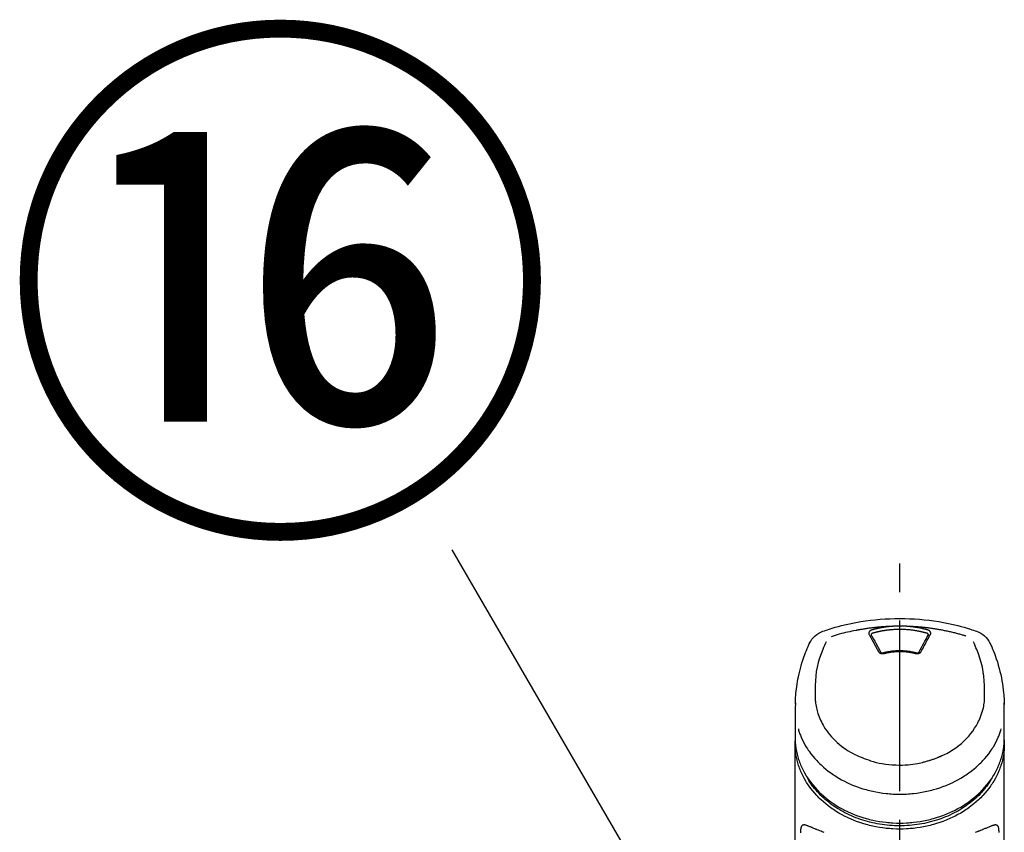
# Model space of a CAD drawing. Extents: x 0 to 26473, y -22065 to -13195.
# Drawn here: x 1189 to 1405, y -18945 to -18767 of the extents above; entities that cross this region are included whole.
import ezdxf

# ---------------------------------------------------------------- set-up
doc = ezdxf.new("R2010")
doc.units = 0
doc.header["$LTSCALE"] = 50
doc.header["$MEASUREMENT"] = 0
doc.linetypes.add('CENTER2', pattern=[1.125, 0.75, -0.125, 0.125, -0.125])
doc.layers.get('0').update_dxf_attribs({"linetype": 'CONTINUOUS'})
doc.layers.add('150-機器', color=8, linetype='CONTINUOUS')
doc.layers.add('161-番号', color=110, linetype='CONTINUOUS')
doc.styles.add('KH001', font='txt')
doc.dimstyles.new('KH1xx030', dxfattribs={"dimscale": 30, "dimtxt": 2, "dimasz": 0.6, "dimexe": 0.3, "dimexo": 1.2, "dimgap": 0.5, "dimtad": 3, "dimdec": 1, "dimdsep": 46, "dimlunit": 6, "dimtxsty": 'KH001', "dimblk": 'DOT', "dimcen": 1, "dimdle": 1, "dimclrd": 256, "dimclre": 256, "dimclrt": 256, "dimadec": 0, "dimazin": 0, "dimtfac": 1, "dimtdec": 1, "dimtix": 1, "dimtmove": 2, "dimatfit": 3, "dimldrblk": 'CLOSEDBLANK', "dimfxl": 1, "dimtolj": 1, "dimtzin": 0, "dimlwd": -1, "dimlwe": -1, "dimarcsym": 0})

# ---------------------------------------------------------------- blocks, each defined once
blk = doc.blocks.new('_Dot')
at = {"color": 0, "linetype": 'ByBlock', "lineweight": -2}
blk.add_line((-0.5, 0), (-1, 0), dxfattribs=at)
at = {"color": 0, "linetype": 'ByBlock', "const_width": 0.5}
blk.add_lwpolyline([(-0.25, 0, 1), (0.25, 0, 1)], format="xyb", close=True, dxfattribs=at)
blk = doc.blocks.new('F402_S')
at = {"layer": '150-機器', "color": 161, "linetype": 'CENTER2'}
blk.add_line((0, -72.08), (0, 259.91), dxfattribs=at)
at = {"layer": '150-機器', "color": 13, "linetype": 'Continuous'}
for points in [[(16.86, 244.32), (16.52, 244.43), (16.19, 244.55), (15.85, 244.66), (15.51, 244.77), (14.83, 244.98), (14.15, 245.19), (13.47, 245.38), (12.78, 245.56), (11.74, 245.81), (10.69, 246.04), (9.63, 246.24), (8.58, 246.42), (7.51, 246.58), (6.45, 246.72), (5.38, 246.84), (4.3, 246.94), (3.23, 247.02), (2.15, 247.07), (1.08, 247.1), (0, 247.11), (-1.08, 247.1), (-2.15, 247.07), (-3.23, 247.02), (-4.3, 246.94), (-5.38, 246.84), (-6.45, 246.72), (-7.51, 246.58), (-8.58, 246.42), (-9.63, 246.24), (-10.69, 246.04), (-11.74, 245.81), (-12.78, 245.56), (-13.47, 245.38), (-14.15, 245.19), (-14.83, 244.98), (-15.51, 244.77), (-15.85, 244.66), (-16.19, 244.55), (-16.52, 244.43), (-16.86, 244.32)], [(-14.53, 243.26), (-14.49, 243.27), (-14.45, 243.28), (-14.41, 243.29), (-14.36, 243.31), (-14.26, 243.34), (-14.15, 243.37), (-14.04, 243.4), (-13.94, 243.43), (-13.76, 243.49), (-13.58, 243.54), (-13.39, 243.59), (-13.21, 243.64), (-12.99, 243.7), (-12.77, 243.76), (-12.55, 243.82), (-12.33, 243.88), (-12.09, 243.94), (-11.86, 243.99), (-11.63, 244.05), (-11.39, 244.11), (-11.16, 244.16), (-10.93, 244.21), (-10.7, 244.26), (-10.47, 244.31), (-10.26, 244.36), (-10.05, 244.4), (-9.84, 244.44), (-9.62, 244.49), (-9.43, 244.52), (-9.24, 244.56), (-9.05, 244.59), (-8.86, 244.63), (-8.69, 244.66), (-8.51, 244.69), (-8.34, 244.72), (-8.16, 244.75), (-8, 244.78), (-7.84, 244.8), (-7.67, 244.83), (-7.51, 244.85), (-7.35, 244.88), (-7.19, 244.9), (-7.02, 244.92), (-6.86, 244.95), (-6.7, 244.97), (-6.53, 244.99), (-6.37, 245.01), (-6.21, 245.03), (-6.04, 245.05), (-5.88, 245.07), (-5.71, 245.09), (-5.55, 245.11), (-5.39, 245.13), (-5.22, 245.15), (-5.06, 245.16), (-4.89, 245.18), (-4.73, 245.19), (-4.57, 245.21), (-4.4, 245.22), (-4.24, 245.24), (-4.07, 245.25), (-3.91, 245.27), (-3.74, 245.28), (-3.58, 245.29), (-3.41, 245.3), (-3.25, 245.31), (-3.09, 245.32), (-2.92, 245.33), (-2.76, 245.34), (-2.59, 245.35), (-2.43, 245.36), (-2.26, 245.37), (-2.15, 245.37), (-2.04, 245.38), (-1.93, 245.38), (-1.82, 245.38), (-1.77, 245.39), (-1.71, 245.39), (-1.66, 245.39), (-1.6, 245.39)], [(-6.73, 243.58), (-6.73, 243.59), (-6.74, 243.59), (-6.74, 243.6), (-6.74, 243.6), (-6.75, 243.62), (-6.75, 243.63), (-6.76, 243.64), (-6.76, 243.65), (-6.77, 243.67), (-6.78, 243.69), (-6.78, 243.7), (-6.79, 243.72), (-6.79, 243.74), (-6.8, 243.76), (-6.8, 243.78), (-6.8, 243.8), (-6.8, 243.82), (-6.81, 243.85), (-6.81, 243.88), (-6.81, 243.9), (-6.8, 243.93), (-6.8, 243.97), (-6.8, 244), (-6.79, 244.03), (-6.78, 244.07), (-6.76, 244.11), (-6.75, 244.14), (-6.73, 244.18), (-6.7, 244.22), (-6.68, 244.25), (-6.65, 244.28), (-6.62, 244.32), (-6.59, 244.34), (-6.57, 244.37), (-6.54, 244.39), (-6.51, 244.42), (-6.48, 244.43), (-6.45, 244.45), (-6.43, 244.47), (-6.4, 244.48), (-6.38, 244.5), (-6.36, 244.51), (-6.34, 244.52), (-6.32, 244.53), (-6.29, 244.54), (-6.27, 244.55), (-6.25, 244.56), (-6.23, 244.57), (-6.21, 244.57), (-6.2, 244.58), (-6.18, 244.58), (-6.17, 244.59), (-6.16, 244.59), (-6.15, 244.59), (-6.14, 244.59), (-6.13, 244.6)], [(-6.13, 244.6), (-6.12, 244.6), (-6.11, 244.6), (-6.09, 244.61), (-6.08, 244.61), (-6.04, 244.62), (-6.01, 244.63), (-5.98, 244.64), (-5.94, 244.65), (-5.88, 244.67), (-5.82, 244.68), (-5.76, 244.7), (-5.7, 244.72), (-5.62, 244.74), (-5.54, 244.76), (-5.47, 244.78), (-5.39, 244.8), (-5.28, 244.82), (-5.17, 244.85), (-5.06, 244.87), (-4.95, 244.9), (-4.83, 244.93), (-4.7, 244.96), (-4.58, 244.98), (-4.45, 245.01), (-4.32, 245.03), (-4.2, 245.06), (-4.07, 245.08), (-3.95, 245.1), (-3.84, 245.12), (-3.73, 245.14), (-3.63, 245.16), (-3.52, 245.17), (-3.42, 245.19), (-3.33, 245.2), (-3.23, 245.22), (-3.14, 245.23), (-3.04, 245.24), (-2.95, 245.26), (-2.85, 245.27), (-2.76, 245.28), (-2.66, 245.29), (-2.56, 245.3), (-2.47, 245.31), (-2.37, 245.32), (-2.28, 245.33), (-2.18, 245.34), (-2.08, 245.35), (-1.99, 245.36), (-1.92, 245.37), (-1.86, 245.37), (-1.79, 245.38), (-1.73, 245.38), (-1.7, 245.38), (-1.67, 245.39), (-1.63, 245.39), (-1.6, 245.39)], [(-5.95, 243.88), (-5.93, 243.88), (-5.92, 243.89), (-5.9, 243.89), (-5.88, 243.9), (-5.85, 243.91), (-5.82, 243.92), (-5.79, 243.92), (-5.76, 243.93), (-5.71, 243.95), (-5.66, 243.96), (-5.61, 243.97), (-5.56, 243.99), (-5.51, 244), (-5.46, 244.01), (-5.41, 244.03), (-5.36, 244.04), (-5.31, 244.05), (-5.27, 244.06), (-5.22, 244.07), (-5.17, 244.09), (-5.12, 244.1), (-5.07, 244.11), (-5.02, 244.12), (-4.97, 244.13), (-4.92, 244.15), (-4.87, 244.16), (-4.82, 244.17), (-4.77, 244.18), (-4.72, 244.19), (-4.67, 244.2), (-4.62, 244.21), (-4.58, 244.22), (-4.53, 244.23), (-4.48, 244.24), (-4.43, 244.25), (-4.38, 244.26), (-4.33, 244.27), (-4.28, 244.28), (-4.23, 244.29), (-4.18, 244.3), (-4.13, 244.31), (-4.08, 244.32), (-4.03, 244.33), (-3.98, 244.34), (-3.86, 244.36), (-3.73, 244.39), (-3.61, 244.41), (-3.48, 244.43), (-3.28, 244.47), (-3.08, 244.5), (-2.88, 244.53), (-2.67, 244.55), (-2.49, 244.57), (-2.3, 244.59), (-2.11, 244.61), (-1.93, 244.62), (-1.83, 244.63), (-1.74, 244.64), (-1.65, 244.64), (-1.56, 244.65), (-1.55, 244.65), (-1.55, 244.65), (-1.55, 244.65), (-1.55, 244.65)], [(-1.6, 245.39), (-1.59, 245.39), (-1.57, 245.39), (-1.55, 245.4), (-1.54, 245.4), (-1.5, 245.4), (-1.47, 245.4), (-1.44, 245.4), (-1.4, 245.41), (-1.35, 245.41), (-1.3, 245.41), (-1.25, 245.42), (-1.2, 245.42), (-1.15, 245.42), (-1.1, 245.42), (-1.05, 245.43), (-1, 245.43), (-0.95, 245.43), (-0.9, 245.43), (-0.85, 245.43), (-0.8, 245.44), (-0.75, 245.44), (-0.7, 245.44), (-0.65, 245.44), (-0.6, 245.44), (-0.55, 245.44), (-0.5, 245.45), (-0.45, 245.45), (-0.4, 245.45), (-0.35, 245.45), (-0.3, 245.45), (-0.25, 245.45), (-0.2, 245.45), (-0.13, 245.45), (-0.07, 245.45), (0, 245.45), (0.07, 245.45), (0.15, 245.45), (0.23, 245.45), (0.32, 245.45), (0.4, 245.45), (0.5, 245.45), (0.6, 245.44), (0.7, 245.44), (0.8, 245.44), (0.9, 245.43), (1, 245.43), (1.1, 245.42), (1.2, 245.42), (1.27, 245.42), (1.34, 245.41), (1.4, 245.41), (1.47, 245.4), (1.5, 245.4), (1.54, 245.4), (1.57, 245.39), (1.6, 245.39)], [(-1.55, 244.65), (-1.3, 244.67), (-1.04, 244.69), (-0.78, 244.71), (-0.52, 244.72), (-0.26, 244.73), (0, 244.73), (0.26, 244.73), (0.52, 244.72), (0.78, 244.71), (1.04, 244.69), (1.3, 244.67), (1.55, 244.65)], [(1.55, 244.65), (1.57, 244.65), (1.59, 244.65), (1.61, 244.65), (1.62, 244.65), (1.66, 244.64), (1.7, 244.64), (1.73, 244.64), (1.77, 244.63), (1.82, 244.63), (1.87, 244.63), (1.93, 244.62), (1.98, 244.62), (2.03, 244.61), (2.09, 244.61), (2.14, 244.6), (2.19, 244.6), (2.25, 244.59), (2.3, 244.58), (2.35, 244.58), (2.41, 244.57), (2.46, 244.57), (2.51, 244.56), (2.57, 244.56), (2.62, 244.55), (2.67, 244.54), (2.73, 244.54), (2.78, 244.53), (2.83, 244.52), (2.88, 244.52), (2.94, 244.51), (2.99, 244.5), (3.04, 244.49), (3.1, 244.49), (3.15, 244.48), (3.2, 244.47), (3.25, 244.46), (3.31, 244.46), (3.36, 244.45), (3.41, 244.44), (3.47, 244.43), (3.52, 244.42), (3.57, 244.41), (3.62, 244.4), (3.68, 244.4), (3.73, 244.39), (3.78, 244.38), (3.83, 244.37), (3.89, 244.36), (3.94, 244.35), (3.99, 244.34), (4.04, 244.33), (4.1, 244.32), (4.15, 244.31), (4.2, 244.3), (4.25, 244.29), (4.3, 244.28), (4.36, 244.27), (4.41, 244.26), (4.46, 244.25), (4.51, 244.24), (4.56, 244.22), (4.62, 244.21), (4.67, 244.2), (4.72, 244.19), (4.77, 244.18), (4.82, 244.17), (4.88, 244.16), (4.93, 244.14), (4.98, 244.13), (5.03, 244.12), (5.08, 244.11), (5.13, 244.1), (5.18, 244.08), (5.24, 244.07), (5.29, 244.06), (5.34, 244.04), (5.39, 244.03), (5.44, 244.02), (5.49, 244), (5.54, 243.99), (5.59, 243.98), (5.65, 243.96), (5.7, 243.95), (5.75, 243.94), (5.78, 243.93), (5.81, 243.92), (5.85, 243.91), (5.88, 243.9), (5.9, 243.89), (5.92, 243.89), (5.93, 243.88), (5.95, 243.88)], [(1.6, 245.39), (1.62, 245.39), (1.63, 245.39), (1.65, 245.39), (1.66, 245.39), (1.7, 245.38), (1.73, 245.38), (1.77, 245.38), (1.81, 245.38), (1.87, 245.37), (1.93, 245.37), (2, 245.36), (2.06, 245.36), (2.14, 245.35), (2.22, 245.34), (2.3, 245.33), (2.38, 245.32), (2.49, 245.31), (2.61, 245.3), (2.72, 245.29), (2.83, 245.27), (2.96, 245.26), (3.09, 245.24), (3.22, 245.22), (3.34, 245.2), (3.47, 245.18), (3.6, 245.16), (3.72, 245.14), (3.85, 245.12), (3.96, 245.1), (4.06, 245.08), (4.17, 245.06), (4.28, 245.04), (4.37, 245.02), (4.46, 245), (4.56, 244.98), (4.65, 244.96), (4.75, 244.94), (4.84, 244.92), (4.93, 244.9), (5.03, 244.88), (5.12, 244.86), (5.21, 244.84), (5.31, 244.82), (5.4, 244.79), (5.49, 244.77), (5.58, 244.75), (5.68, 244.72), (5.77, 244.7), (5.83, 244.68), (5.89, 244.66), (5.95, 244.65), (6.01, 244.63), (6.04, 244.62), (6.07, 244.61), (6.1, 244.6), (6.13, 244.6)], [(1.6, 245.39), (1.63, 245.39), (1.66, 245.39), (1.69, 245.39), (1.71, 245.39), (1.77, 245.39), (1.83, 245.38), (1.88, 245.38), (1.94, 245.38), (2.02, 245.38), (2.11, 245.37), (2.19, 245.37), (2.27, 245.37), (2.36, 245.36), (2.44, 245.36), (2.53, 245.35), (2.61, 245.35), (2.69, 245.35), (2.78, 245.34), (2.86, 245.34), (2.94, 245.33), (3.03, 245.33), (3.11, 245.32), (3.2, 245.32), (3.28, 245.31), (3.36, 245.3), (3.45, 245.3), (3.53, 245.29), (3.62, 245.29), (3.7, 245.28), (3.78, 245.27), (3.87, 245.27), (3.95, 245.26), (4.03, 245.25), (4.12, 245.25), (4.2, 245.24), (4.29, 245.23), (4.37, 245.23), (4.45, 245.22), (4.54, 245.21), (4.62, 245.2), (4.7, 245.2), (4.79, 245.19), (4.87, 245.18), (4.95, 245.17), (5.04, 245.16), (5.12, 245.15), (5.2, 245.15), (5.29, 245.14), (5.41, 245.12), (5.53, 245.11), (5.65, 245.1), (5.76, 245.09), (5.96, 245.06), (6.15, 245.04), (6.35, 245.02), (6.54, 244.99), (6.76, 244.96), (6.99, 244.93), (7.21, 244.9), (7.43, 244.87), (7.64, 244.83), (7.85, 244.8), (8.07, 244.76), (8.28, 244.73), (8.45, 244.7), (8.61, 244.67), (8.78, 244.64), (8.94, 244.61), (9.05, 244.59), (9.16, 244.57), (9.27, 244.55), (9.38, 244.53), (9.43, 244.52), (9.49, 244.51), (9.54, 244.5), (9.6, 244.49)], [(6.13, 244.6), (6.14, 244.59), (6.14, 244.59), (6.15, 244.59), (6.16, 244.59), (6.17, 244.59), (6.18, 244.58), (6.19, 244.58), (6.2, 244.58), (6.21, 244.57), (6.23, 244.57), (6.24, 244.56), (6.26, 244.55), (6.27, 244.55), (6.29, 244.54), (6.31, 244.53), (6.33, 244.52), (6.35, 244.51), (6.36, 244.5), (6.38, 244.49), (6.4, 244.48), (6.43, 244.47), (6.45, 244.45), (6.48, 244.43), (6.51, 244.42), (6.54, 244.39), (6.57, 244.37), (6.59, 244.34), (6.62, 244.32), (6.65, 244.28), (6.68, 244.25), (6.7, 244.22), (6.73, 244.18), (6.75, 244.14), (6.76, 244.11), (6.78, 244.07), (6.79, 244.03), (6.8, 244), (6.8, 243.97), (6.8, 243.93), (6.81, 243.9), (6.81, 243.88), (6.81, 243.85), (6.8, 243.82), (6.8, 243.8), (6.8, 243.78), (6.8, 243.76), (6.79, 243.74), (6.79, 243.72), (6.78, 243.7), (6.78, 243.69), (6.77, 243.67), (6.76, 243.65), (6.76, 243.64), (6.75, 243.63), (6.75, 243.62), (6.74, 243.6), (6.74, 243.6), (6.74, 243.59), (6.73, 243.59), (6.73, 243.58)], [(9.6, 244.49), (10.06, 244.4), (10.52, 244.31), (10.99, 244.22), (11.45, 244.13), (11.91, 244.02), (12.36, 243.91), (12.82, 243.79), (13.27, 243.66), (13.72, 243.52), (14.17, 243.38), (14.61, 243.24), (15.06, 243.09)], [(-4.69, 239.86), (-4.86, 240.18), (-5.03, 240.49), (-5.2, 240.81), (-5.37, 241.12), (-5.54, 241.43), (-5.71, 241.74), (-5.88, 242.05), (-6.05, 242.36), (-6.22, 242.67), (-6.39, 242.97), (-6.56, 243.28), (-6.73, 243.58)], [(-6.28, 243.54), (-6.28, 243.54), (-6.28, 243.54), (-6.28, 243.54), (-6.28, 243.54), (-6.28, 243.55), (-6.28, 243.56), (-6.28, 243.58), (-6.28, 243.59), (-6.28, 243.61), (-6.27, 243.63), (-6.27, 243.66), (-6.26, 243.68), (-6.23, 243.72), (-6.2, 243.75), (-6.17, 243.78), (-6.14, 243.8), (-6.11, 243.82), (-6.08, 243.84), (-6.05, 243.85), (-6.01, 243.86), (-6, 243.87), (-5.98, 243.87), (-5.97, 243.87), (-5.95, 243.88)], [(-6.28, 243.5), (-6.28, 243.51), (-6.28, 243.52), (-6.28, 243.53), (-6.28, 243.54)], [(-4.23, 239.76), (-4.48, 240.24), (-4.74, 240.72), (-5, 241.19), (-5.26, 241.67), (-5.51, 242.13), (-5.77, 242.59), (-6.03, 243.06), (-6.28, 243.52)], [(6.28, 243.52), (6.03, 243.06), (5.77, 242.59), (5.51, 242.13), (5.26, 241.67), (5, 241.19), (4.74, 240.72), (4.48, 240.24), (4.23, 239.76)], [(6.73, 243.58), (6.56, 243.28), (6.39, 242.97), (6.22, 242.67), (6.05, 242.36), (5.88, 242.05), (5.71, 241.74), (5.54, 241.43), (5.37, 241.12), (5.2, 240.81), (5.03, 240.49), (4.86, 240.18), (4.69, 239.86)], [(5.95, 243.88), (5.97, 243.87), (5.98, 243.87), (6, 243.87), (6.01, 243.86), (6.05, 243.85), (6.08, 243.84), (6.11, 243.82), (6.14, 243.8), (6.17, 243.78), (6.2, 243.75), (6.23, 243.72), (6.26, 243.68), (6.27, 243.66), (6.27, 243.63), (6.28, 243.61), (6.28, 243.59), (6.28, 243.58), (6.28, 243.56), (6.28, 243.55), (6.28, 243.54), (6.28, 243.54), (6.28, 243.54), (6.28, 243.54), (6.28, 243.54)], [(6.28, 243.54), (6.28, 243.53), (6.28, 243.52), (6.28, 243.51), (6.28, 243.5)], [(-19.74, 241.81), (-19.85, 241.57), (-19.96, 241.34), (-20.07, 241.1), (-20.18, 240.86), (-20.38, 240.4), (-20.58, 239.93), (-20.77, 239.46), (-20.95, 238.99), (-21.19, 238.29), (-21.42, 237.58), (-21.63, 236.87), (-21.83, 236.15), (-22, 235.47), (-22.16, 234.79), (-22.3, 234.1), (-22.43, 233.41), (-22.55, 232.77), (-22.65, 232.11), (-22.73, 231.46), (-22.8, 230.81), (-22.84, 230.38), (-22.86, 229.95), (-22.89, 229.52), (-22.91, 229.09), (-22.91, 228.89), (-22.92, 228.68), (-22.92, 228.47), (-22.93, 228.26)], [(-18.57, 230.2), (-18.58, 230.75), (-18.58, 231.3), (-18.58, 231.85), (-18.57, 232.4), (-18.53, 233.42), (-18.45, 234.43), (-18.32, 235.44), (-18.14, 236.44), (-17.9, 237.42), (-17.61, 238.38), (-17.28, 239.34), (-16.91, 240.28), (-16.73, 240.7), (-16.55, 241.13), (-16.37, 241.55), (-16.19, 241.98)], [(3.62, 239.6), (3.57, 239.61), (3.52, 239.62), (3.46, 239.64), (3.41, 239.65), (3.26, 239.69), (3.11, 239.73), (2.96, 239.77), (2.8, 239.8), (2.55, 239.85), (2.29, 239.9), (2.03, 239.94), (1.77, 239.98), (1.46, 240.01), (1.16, 240.04), (0.85, 240.06), (0.53, 240.08), (0.22, 240.08), (-0.09, 240.09), (-0.4, 240.08), (-0.71, 240.07), (-1.02, 240.05), (-1.33, 240.03), (-1.64, 239.99), (-1.95, 239.95), (-2.19, 239.92), (-2.43, 239.87), (-2.68, 239.83), (-2.92, 239.77), (-3.05, 239.74), (-3.19, 239.71), (-3.33, 239.67), (-3.47, 239.64), (-3.51, 239.63), (-3.54, 239.62), (-3.58, 239.61), (-3.62, 239.6)], [(16.18, 242), (16.36, 241.57), (16.55, 241.15), (16.73, 240.72), (16.91, 240.29), (17.27, 239.35), (17.61, 238.39), (17.9, 237.43), (18.14, 236.45), (18.32, 235.45), (18.45, 234.44), (18.53, 233.42), (18.57, 232.4), (18.58, 231.85), (18.58, 231.3), (18.58, 230.75), (18.57, 230.2)], [(22.93, 228.27), (22.92, 228.42), (22.92, 228.57), (22.92, 228.72), (22.91, 228.87), (22.9, 229.19), (22.89, 229.51), (22.87, 229.83), (22.85, 230.15), (22.8, 230.65), (22.75, 231.15), (22.69, 231.65), (22.62, 232.15), (22.54, 232.7), (22.45, 233.25), (22.35, 233.8), (22.24, 234.34), (22.11, 234.94), (21.97, 235.53), (21.82, 236.13), (21.66, 236.71), (21.48, 237.35), (21.28, 237.99), (21.07, 238.62), (20.84, 239.24), (20.68, 239.67), (20.51, 240.1), (20.33, 240.52), (20.14, 240.94), (20.04, 241.16), (19.94, 241.38), (19.84, 241.59), (19.74, 241.81)], [(-3.46, 239.44), (-3.47, 239.44), (-3.48, 239.44), (-3.49, 239.43), (-3.49, 239.43), (-3.51, 239.43), (-3.52, 239.43), (-3.54, 239.42), (-3.55, 239.42), (-3.58, 239.41), (-3.61, 239.41), (-3.64, 239.4), (-3.67, 239.4), (-3.71, 239.4), (-3.75, 239.4), (-3.79, 239.4), (-3.83, 239.4), (-3.88, 239.4), (-3.92, 239.4), (-3.97, 239.41), (-4.02, 239.41), (-4.06, 239.42), (-4.11, 239.43), (-4.15, 239.45), (-4.19, 239.46), (-4.24, 239.48), (-4.28, 239.49), (-4.32, 239.51), (-4.36, 239.53), (-4.39, 239.55), (-4.43, 239.58), (-4.46, 239.6), (-4.5, 239.63), (-4.52, 239.65), (-4.55, 239.67), (-4.57, 239.69), (-4.59, 239.72), (-4.61, 239.74), (-4.63, 239.76), (-4.64, 239.78), (-4.66, 239.8), (-4.66, 239.81), (-4.67, 239.82), (-4.68, 239.83), (-4.68, 239.84), (-4.69, 239.85), (-4.69, 239.85), (-4.69, 239.86), (-4.69, 239.86)], [(-3.58, 239.61), (-3.59, 239.61), (-3.6, 239.6), (-3.61, 239.6), (-3.62, 239.6), (-3.64, 239.59), (-3.65, 239.59), (-3.67, 239.59), (-3.69, 239.58), (-3.72, 239.58), (-3.75, 239.58), (-3.78, 239.58), (-3.81, 239.58), (-3.83, 239.58), (-3.86, 239.58), (-3.89, 239.59), (-3.92, 239.59), (-3.95, 239.6), (-3.98, 239.6), (-4.01, 239.61), (-4.05, 239.62), (-4.08, 239.64), (-4.11, 239.66), (-4.15, 239.67), (-4.17, 239.7), (-4.19, 239.71), (-4.21, 239.73), (-4.22, 239.74), (-4.23, 239.76), (-4.24, 239.77), (-4.24, 239.78), (-4.24, 239.79), (-4.25, 239.8)], [(3.46, 239.44), (3.45, 239.44), (3.44, 239.45), (3.42, 239.45), (3.41, 239.45), (3.38, 239.46), (3.35, 239.47), (3.32, 239.48), (3.3, 239.48), (3.25, 239.49), (3.21, 239.5), (3.17, 239.51), (3.13, 239.52), (3.09, 239.53), (3.04, 239.54), (3, 239.55), (2.96, 239.56), (2.92, 239.57), (2.87, 239.58), (2.83, 239.59), (2.79, 239.6), (2.75, 239.61), (2.7, 239.62), (2.66, 239.63), (2.62, 239.63), (2.57, 239.64), (2.53, 239.65), (2.49, 239.66), (2.45, 239.67), (2.4, 239.67), (2.36, 239.68), (2.32, 239.69), (2.27, 239.7), (2.23, 239.7), (2.19, 239.71), (2.15, 239.72), (2.1, 239.72), (2.06, 239.73), (2.02, 239.74), (1.97, 239.74), (1.93, 239.75), (1.88, 239.76), (1.82, 239.76), (1.77, 239.77), (1.72, 239.78), (1.63, 239.79), (1.54, 239.8), (1.45, 239.81), (1.37, 239.82), (1.25, 239.83), (1.13, 239.84), (1.01, 239.85), (0.9, 239.86), (0.77, 239.87), (0.65, 239.87), (0.53, 239.88), (0.41, 239.88), (0.26, 239.89), (0.11, 239.89), (-0.03, 239.89), (-0.18, 239.89), (-0.35, 239.89), (-0.53, 239.88), (-0.71, 239.88), (-0.88, 239.87), (-1.05, 239.85), (-1.22, 239.84), (-1.39, 239.82), (-1.57, 239.8), (-1.71, 239.78), (-1.86, 239.76), (-2, 239.74), (-2.14, 239.72), (-2.25, 239.7), (-2.35, 239.69), (-2.46, 239.67), (-2.56, 239.65), (-2.67, 239.63), (-2.77, 239.61), (-2.87, 239.58), (-2.97, 239.56), (-3.05, 239.54), (-3.12, 239.53), (-3.19, 239.51), (-3.26, 239.49), (-3.29, 239.48), (-3.33, 239.47), (-3.37, 239.46), (-3.41, 239.46), (-3.42, 239.45), (-3.44, 239.45), (-3.45, 239.44), (-3.46, 239.44)], [(4.69, 239.86), (4.69, 239.86), (4.69, 239.85), (4.69, 239.85), (4.68, 239.84), (4.68, 239.83), (4.67, 239.82), (4.66, 239.81), (4.66, 239.8), (4.64, 239.78), (4.63, 239.76), (4.61, 239.74), (4.59, 239.72), (4.57, 239.69), (4.55, 239.67), (4.52, 239.65), (4.5, 239.63), (4.46, 239.6), (4.43, 239.58), (4.39, 239.55), (4.36, 239.53), (4.32, 239.51), (4.28, 239.49), (4.24, 239.48), (4.19, 239.46), (4.15, 239.45), (4.11, 239.43), (4.06, 239.42), (4.02, 239.41), (3.97, 239.41), (3.92, 239.4), (3.88, 239.4), (3.83, 239.4), (3.79, 239.4), (3.75, 239.4), (3.71, 239.4), (3.67, 239.4), (3.64, 239.4), (3.61, 239.41), (3.58, 239.41), (3.55, 239.42), (3.54, 239.42), (3.52, 239.43), (3.51, 239.43), (3.49, 239.43), (3.49, 239.43), (3.48, 239.44), (3.47, 239.44), (3.46, 239.44)], [(4.25, 239.8), (4.24, 239.79), (4.24, 239.78), (4.24, 239.77), (4.23, 239.76), (4.22, 239.74), (4.21, 239.73), (4.19, 239.71), (4.17, 239.7), (4.15, 239.67), (4.11, 239.66), (4.08, 239.64), (4.05, 239.62), (4.01, 239.61), (3.98, 239.6), (3.95, 239.6), (3.92, 239.59), (3.89, 239.59), (3.86, 239.58), (3.83, 239.58), (3.81, 239.58), (3.78, 239.58), (3.75, 239.58), (3.72, 239.58), (3.69, 239.58), (3.67, 239.59), (3.65, 239.59), (3.64, 239.59), (3.62, 239.6), (3.61, 239.6), (3.6, 239.6), (3.59, 239.61), (3.58, 239.61)], [(-8.9, 216.85), (-9.27, 217.01), (-9.64, 217.16), (-10, 217.33), (-10.36, 217.5), (-10.7, 217.69), (-11.04, 217.89), (-11.38, 218.1), (-11.71, 218.32), (-12.33, 218.75), (-12.94, 219.21), (-13.52, 219.69), (-14.09, 220.2), (-14.36, 220.46), (-14.62, 220.73), (-14.88, 221), (-15.13, 221.28), (-15.59, 221.83), (-16.03, 222.4), (-16.44, 223), (-16.82, 223.61), (-16.99, 223.92), (-17.16, 224.23), (-17.32, 224.55), (-17.47, 224.87), (-17.74, 225.51), (-17.97, 226.16), (-18.18, 226.82), (-18.35, 227.49), (-18.42, 227.83), (-18.49, 228.17), (-18.54, 228.51), (-18.57, 228.85), (-18.59, 229.19), (-18.59, 229.52), (-18.58, 229.86), (-18.57, 230.2)], [(18.57, 230.2), (18.57, 230.1), (18.57, 229.99), (18.57, 229.88), (18.57, 229.78), (18.57, 229.56), (18.56, 229.35), (18.54, 229.13), (18.53, 228.92), (18.49, 228.56), (18.44, 228.21), (18.38, 227.85), (18.31, 227.5), (18.23, 227.18), (18.15, 226.87), (18.05, 226.56), (17.96, 226.24), (17.83, 225.88), (17.69, 225.52), (17.55, 225.17), (17.4, 224.82), (17.22, 224.45), (17.04, 224.08), (16.85, 223.72), (16.64, 223.37), (16.36, 222.91), (16.05, 222.46), (15.73, 222.03), (15.39, 221.6), (15.01, 221.16), (14.61, 220.73), (14.2, 220.31), (13.77, 219.91), (13.29, 219.5), (12.8, 219.1), (12.29, 218.72), (11.77, 218.36), (11.31, 218.07), (10.84, 217.8), (10.37, 217.54), (9.89, 217.29), (9.49, 217.1), (9.09, 216.91), (8.68, 216.74), (8.28, 216.57), (7.82, 216.39), (7.36, 216.21), (6.9, 216.05), (6.44, 215.89), (5.81, 215.7), (5.18, 215.53), (4.54, 215.38), (3.89, 215.25), (3.14, 215.13), (2.39, 215.04), (1.64, 214.98), (0.88, 214.95), (0.19, 214.94), (-0.5, 214.94), (-1.18, 214.97), (-1.87, 215.02), (-2.38, 215.08), (-2.89, 215.14), (-3.4, 215.22), (-3.91, 215.31), (-4.26, 215.38), (-4.61, 215.45), (-4.96, 215.53), (-5.31, 215.62), (-5.51, 215.67), (-5.7, 215.72), (-5.9, 215.78), (-6.1, 215.83), (-6.26, 215.88), (-6.42, 215.93), (-6.58, 215.98), (-6.74, 216.03), (-6.91, 216.08), (-7.08, 216.14), (-7.26, 216.2), (-7.43, 216.26), (-7.62, 216.32), (-7.8, 216.39), (-7.99, 216.46), (-8.18, 216.54), (-8.3, 216.59), (-8.42, 216.64), (-8.54, 216.7), (-8.66, 216.75), (-8.72, 216.78), (-8.78, 216.8), (-8.84, 216.83), (-8.9, 216.85)], [(-22.94, 227.37), (-22.94, 227.42), (-22.94, 227.46), (-22.94, 227.51), (-22.94, 227.56), (-22.94, 227.66), (-22.94, 227.76), (-22.94, 227.86), (-22.94, 227.96), (-22.93, 228.06), (-22.93, 228.17), (-22.93, 228.27), (-22.92, 228.38), (-22.92, 228.43), (-22.92, 228.49), (-22.92, 228.55), (-22.92, 228.6), (-22.92, 228.61), (-22.92, 228.62), (-22.92, 228.62), (-22.92, 228.63)], [(-22.94, 221.03), (-22.94, 221.56), (-22.94, 222.09), (-22.94, 222.61), (-22.94, 223.14), (-22.94, 223.67), (-22.94, 224.2), (-22.94, 224.73), (-22.94, 225.25), (-22.94, 225.78), (-22.94, 226.31), (-22.94, 226.84), (-22.94, 227.37)], [(22.92, 228.57), (22.92, 228.56), (22.92, 228.54), (22.92, 228.52), (22.92, 228.51), (22.92, 228.41), (22.93, 228.31), (22.93, 228.21), (22.93, 228.11), (22.93, 228.01), (22.94, 227.9), (22.94, 227.8), (22.94, 227.7), (22.94, 227.62), (22.94, 227.53), (22.94, 227.45), (22.94, 227.37)], [(22.94, 227.37), (22.94, 226.84), (22.94, 226.31), (22.94, 225.78), (22.94, 225.25), (22.94, 224.73), (22.94, 224.2), (22.94, 223.67), (22.94, 223.14), (22.94, 222.61), (22.94, 222.09), (22.94, 221.56), (22.94, 221.03)], [(22.27, 222.86), (22.21, 222.63), (22.14, 222.4), (22.07, 222.17), (21.99, 221.95), (21.91, 221.72), (21.82, 221.49), (21.73, 221.27), (21.63, 221.05), (21.4, 220.53), (21.16, 220.03), (20.9, 219.53), (20.62, 219.04), (20.45, 218.76), (20.27, 218.49), (20.09, 218.22), (19.91, 217.95), (19.52, 217.42), (19.11, 216.9), (18.68, 216.39), (18.24, 215.9), (18.01, 215.66), (17.77, 215.42), (17.53, 215.18), (17.28, 214.95), (16.77, 214.49), (16.25, 214.05), (15.71, 213.62), (15.16, 213.21), (14.87, 213.01), (14.58, 212.81), (14.29, 212.61), (13.99, 212.43), (13.38, 212.06), (12.76, 211.71), (12.13, 211.37), (11.5, 211.06), (11.17, 210.91), (10.84, 210.76), (10.5, 210.61), (10.17, 210.48), (9.48, 210.21), (8.79, 209.97), (8.09, 209.74), (7.39, 209.54), (7.03, 209.44), (6.67, 209.35), (6.31, 209.26), (5.95, 209.18), (5.22, 209.03), (4.48, 208.9), (3.74, 208.79), (3, 208.7), (2.63, 208.66), (2.25, 208.63), (1.88, 208.6), (1.5, 208.58), (0.75, 208.55), (0, 208.54), (-0.75, 208.55), (-1.5, 208.58), (-1.88, 208.6), (-2.25, 208.63), (-2.63, 208.66), (-3, 208.7), (-3.74, 208.79), (-4.48, 208.9), (-5.22, 209.03), (-5.95, 209.18), (-6.31, 209.26), (-6.67, 209.35), (-7.03, 209.44), (-7.39, 209.54), (-8.09, 209.74), (-8.79, 209.97), (-9.48, 210.21), (-10.17, 210.48), (-10.5, 210.61), (-10.84, 210.76), (-11.17, 210.91), (-11.5, 211.06), (-12.13, 211.37), (-12.76, 211.71), (-13.38, 212.06), (-13.99, 212.43), (-14.29, 212.61), (-14.58, 212.81), (-14.87, 213.01), (-15.16, 213.21), (-15.71, 213.62), (-16.25, 214.05), (-16.77, 214.49), (-17.28, 214.95), (-17.53, 215.18), (-17.77, 215.42), (-18.01, 215.66), (-18.24, 215.9), (-18.68, 216.39), (-19.11, 216.9), (-19.52, 217.42), (-19.91, 217.95), (-20.09, 218.22), (-20.27, 218.49), (-20.45, 218.76), (-20.62, 219.04), (-20.9, 219.53), (-21.16, 220.03), (-21.4, 220.53), (-21.63, 221.05), (-21.73, 221.27), (-21.82, 221.49), (-21.91, 221.72), (-21.99, 221.95), (-22.07, 222.17), (-22.14, 222.4), (-22.21, 222.63), (-22.27, 222.86)], [(22.94, 221.03), (22.95, 220.72), (22.95, 220.41), (22.95, 220.11), (22.94, 219.8), (22.92, 219.49), (22.88, 219.18), (22.84, 218.88), (22.79, 218.57), (22.68, 217.96), (22.54, 217.35), (22.39, 216.75), (22.21, 216.16), (22.1, 215.86), (22, 215.56), (21.89, 215.27), (21.77, 214.97), (21.51, 214.39), (21.23, 213.82), (20.94, 213.25), (20.62, 212.7), (20.45, 212.42), (20.27, 212.15), (20.09, 211.88), (19.91, 211.61), (19.52, 211.08), (19.11, 210.56), (18.68, 210.06), (18.24, 209.57), (18.01, 209.32), (17.77, 209.08), (17.53, 208.84), (17.28, 208.61), (16.77, 208.15), (16.25, 207.71), (15.71, 207.28), (15.16, 206.87), (14.87, 206.67), (14.58, 206.47), (14.29, 206.28), (13.99, 206.09), (13.38, 205.72), (12.76, 205.37), (12.13, 205.04), (11.5, 204.72), (11.17, 204.57), (10.84, 204.42), (10.5, 204.28), (10.17, 204.14), (9.48, 203.88), (8.79, 203.63), (8.09, 203.4), (7.39, 203.2), (7.03, 203.1), (6.67, 203.01), (6.31, 202.92), (5.95, 202.84), (5.22, 202.69), (4.48, 202.56), (3.74, 202.45), (3, 202.36), (2.63, 202.32), (2.25, 202.29), (1.88, 202.26), (1.5, 202.24), (0.75, 202.21), (0, 202.2), (-0.75, 202.21), (-1.5, 202.24), (-1.88, 202.26), (-2.25, 202.29), (-2.63, 202.32), (-3, 202.36), (-3.74, 202.45), (-4.48, 202.56), (-5.22, 202.69), (-5.95, 202.84), (-6.31, 202.92), (-6.67, 203.01), (-7.03, 203.1), (-7.39, 203.2), (-8.09, 203.4), (-8.79, 203.63), (-9.48, 203.88), (-10.17, 204.14), (-10.5, 204.28), (-10.84, 204.42), (-11.17, 204.57), (-11.5, 204.72), (-12.13, 205.04), (-12.76, 205.37), (-13.38, 205.72), (-13.99, 206.09), (-14.29, 206.28), (-14.58, 206.47), (-14.87, 206.67), (-15.16, 206.87), (-15.71, 207.28), (-16.25, 207.71), (-16.77, 208.15), (-17.28, 208.61), (-17.53, 208.84), (-17.77, 209.08), (-18.01, 209.32), (-18.24, 209.57), (-18.68, 210.06), (-19.11, 210.56), (-19.52, 211.08), (-19.91, 211.61), (-20.09, 211.88), (-20.27, 212.15), (-20.45, 212.42), (-20.62, 212.7), (-20.94, 213.25), (-21.23, 213.82), (-21.51, 214.39), (-21.77, 214.97), (-21.89, 215.27), (-22, 215.56), (-22.1, 215.86), (-22.21, 216.16), (-22.39, 216.75), (-22.54, 217.35), (-22.68, 217.96), (-22.79, 218.57), (-22.84, 218.88), (-22.88, 219.18), (-22.92, 219.49), (-22.94, 219.8), (-22.95, 220.11), (-22.95, 220.41), (-22.95, 220.72), (-22.94, 221.03)], [(-22.93, 220.51), (-22.93, 220.44), (-22.93, 220.37), (-22.93, 220.31), (-22.94, 220.24), (-22.94, 220.18), (-22.94, 220.11), (-22.94, 220.04), (-22.94, 219.98), (-22.94, 219.91), (-22.94, 219.85), (-22.94, 219.78), (-22.94, 219.71)], [(22.94, 219.71), (22.94, 219.78), (22.94, 219.85), (22.94, 219.91), (22.94, 219.98), (22.94, 220.04), (22.94, 220.11), (22.94, 220.18), (22.94, 220.24), (22.93, 220.31), (22.93, 220.37), (22.93, 220.44), (22.93, 220.51)], [(-22.94, 219.71), (-22.95, 219.41), (-22.95, 219.1), (-22.95, 218.79), (-22.94, 218.48), (-22.92, 218.17), (-22.88, 217.87), (-22.84, 217.56), (-22.79, 217.25), (-22.68, 216.64), (-22.54, 216.04), (-22.39, 215.44), (-22.21, 214.84), (-22.1, 214.54), (-22, 214.25), (-21.89, 213.95), (-21.77, 213.66), (-21.51, 213.07), (-21.23, 212.5), (-20.94, 211.94), (-20.62, 211.39), (-20.45, 211.11), (-20.27, 210.83), (-20.09, 210.56), (-19.91, 210.3), (-19.52, 209.76), (-19.11, 209.25), (-18.68, 208.74), (-18.24, 208.25), (-18.01, 208.01), (-17.77, 207.77), (-17.53, 207.53), (-17.28, 207.3), (-16.77, 206.84), (-16.25, 206.39), (-15.71, 205.97), (-15.16, 205.56), (-14.87, 205.35), (-14.58, 205.16), (-14.29, 204.96), (-13.99, 204.77), (-13.38, 204.4), (-12.76, 204.05), (-12.13, 203.72), (-11.5, 203.41), (-11.17, 203.25), (-10.84, 203.1), (-10.5, 202.96), (-10.17, 202.82), (-9.48, 202.56), (-8.79, 202.31), (-8.09, 202.09), (-7.39, 201.88), (-7.03, 201.78), (-6.67, 201.69), (-6.31, 201.61), (-5.95, 201.52), (-5.22, 201.37), (-4.48, 201.24), (-3.74, 201.13), (-3, 201.04), (-2.63, 201.01), (-2.25, 200.97), (-1.88, 200.94), (-1.5, 200.92), (-0.75, 200.89), (0, 200.88), (0.75, 200.89), (1.5, 200.92), (1.88, 200.94), (2.25, 200.97), (2.63, 201.01), (3, 201.04), (3.74, 201.13), (4.48, 201.24), (5.22, 201.37), (5.95, 201.52), (6.31, 201.61), (6.67, 201.69), (7.03, 201.78), (7.39, 201.88), (8.09, 202.09), (8.79, 202.31), (9.48, 202.56), (10.17, 202.82), (10.5, 202.96), (10.84, 203.1), (11.17, 203.25), (11.5, 203.41), (12.13, 203.72), (12.76, 204.05), (13.38, 204.4), (13.99, 204.77), (14.29, 204.96), (14.58, 205.16), (14.87, 205.35), (15.16, 205.56), (15.71, 205.97), (16.25, 206.39), (16.77, 206.84), (17.28, 207.3), (17.53, 207.53), (17.77, 207.77), (18.01, 208.01), (18.24, 208.25), (18.68, 208.74), (19.11, 209.25), (19.52, 209.76), (19.91, 210.3), (20.09, 210.56), (20.27, 210.83), (20.45, 211.11), (20.62, 211.39), (20.94, 211.94), (21.23, 212.5), (21.51, 213.07), (21.77, 213.66), (21.89, 213.95), (22, 214.25), (22.1, 214.54), (22.21, 214.84), (22.39, 215.44), (22.54, 216.04), (22.68, 216.64), (22.79, 217.25), (22.84, 217.56), (22.88, 217.87), (22.92, 218.17), (22.94, 218.48), (22.95, 218.79), (22.95, 219.1), (22.95, 219.41), (22.94, 219.71)], [(-22.94, 168.23), (-22.94, 172.52), (-22.94, 176.81), (-22.94, 181.1), (-22.94, 185.39), (-22.94, 189.68), (-22.94, 193.97), (-22.94, 198.26), (-22.94, 202.55), (-22.94, 206.84), (-22.94, 211.13), (-22.94, 215.42), (-22.94, 219.71)], [(22.94, 168.23), (22.94, 172.52), (22.94, 176.81), (22.94, 181.1), (22.94, 185.39), (22.94, 189.68), (22.94, 193.97), (22.94, 198.26), (22.94, 202.55), (22.94, 206.84), (22.94, 211.13), (22.94, 215.42), (22.94, 219.71)], [(-20.23, 212.05), (-20.18, 211.95), (-20.12, 211.86), (-20.07, 211.76), (-20.01, 211.67), (-19.95, 211.58), (-19.89, 211.49), (-19.83, 211.39), (-19.77, 211.3), (-19.64, 211.1), (-19.51, 210.9), (-19.38, 210.7), (-19.25, 210.51), (-19.1, 210.31), (-18.94, 210.12), (-18.78, 209.94), (-18.63, 209.75), (-18.47, 209.56), (-18.32, 209.37), (-18.17, 209.18), (-18.01, 209), (-17.68, 208.63), (-17.33, 208.28), (-16.97, 207.94), (-16.6, 207.6), (-16.23, 207.27), (-15.84, 206.94), (-15.45, 206.63), (-15.04, 206.33), (-14.83, 206.18), (-14.62, 206.04), (-14.4, 205.9), (-14.19, 205.76), (-13.98, 205.61), (-13.76, 205.47), (-13.55, 205.33), (-13.34, 205.19), (-12.89, 204.92), (-12.43, 204.66), (-11.97, 204.42), (-11.5, 204.19), (-11.02, 203.96), (-10.54, 203.75), (-10.05, 203.54), (-9.56, 203.34), (-9.05, 203.16), (-8.55, 202.98), (-8.04, 202.81), (-7.52, 202.66), (-7, 202.51), (-6.47, 202.37), (-5.94, 202.25), (-5.41, 202.14), (-4.87, 202.03), (-4.34, 201.94), (-3.79, 201.86), (-3.25, 201.79), (-2.7, 201.73), (-2.16, 201.68), (-1.61, 201.64), (-1.06, 201.62), (-0.51, 201.6), (0.04, 201.59), (0.59, 201.6), (1.14, 201.62), (1.69, 201.65), (2.24, 201.69), (2.79, 201.74), (3.34, 201.8), (3.88, 201.87), (4.42, 201.95), (4.96, 202.05), (5.49, 202.15), (6.02, 202.27), (6.55, 202.4), (7.08, 202.53), (7.6, 202.68), (8.11, 202.84), (8.62, 203), (9.13, 203.18), (9.63, 203.37), (10.13, 203.57), (10.61, 203.78), (11.1, 204), (11.58, 204.23), (12.04, 204.46), (12.5, 204.71), (12.95, 204.96), (13.4, 205.23), (13.84, 205.5), (14.27, 205.78), (14.69, 206.07), (15.11, 206.37), (15.51, 206.68), (15.9, 206.99), (16.28, 207.32), (16.66, 207.65), (17.02, 207.99), (17.38, 208.33), (17.72, 208.68), (18.06, 209.05), (18.38, 209.41), (18.69, 209.78), (18.99, 210.16), (19.28, 210.55), (19.5, 210.87), (19.72, 211.19), (19.93, 211.52), (20.13, 211.86), (20.21, 211.99), (20.28, 212.13), (20.36, 212.26), (20.43, 212.39)], [(-21.79, 200.13), (-21.79, 200.19), (-21.79, 200.28), (-21.79, 200.38), (-21.79, 200.47), (-21.78, 200.57), (-21.78, 200.61), (-21.77, 200.66), (-21.77, 200.7), (-21.77, 200.75), (-21.76, 200.86), (-21.74, 200.98), (-21.72, 201.09), (-21.7, 201.2), (-21.69, 201.26), (-21.67, 201.31), (-21.65, 201.37), (-21.63, 201.42), (-21.59, 201.48), (-21.56, 201.53), (-21.51, 201.58), (-21.47, 201.63), (-21.45, 201.64), (-21.44, 201.66), (-21.42, 201.67), (-21.4, 201.68), (-21.37, 201.7), (-21.34, 201.72), (-21.3, 201.74), (-21.26, 201.75), (-21.25, 201.76), (-21.23, 201.76), (-21.21, 201.76), (-21.19, 201.77), (-21.12, 201.78), (-21.06, 201.79), (-21, 201.79), (-20.94, 201.79), (-20.89, 201.78), (-20.84, 201.77), (-20.79, 201.76), (-20.74, 201.75), (-20.65, 201.72), (-20.57, 201.7), (-20.48, 201.67), (-20.4, 201.65), (-20.37, 201.64), (-20.34, 201.63), (-20.31, 201.61), (-20.28, 201.6), (-20.22, 201.58), (-20.15, 201.56), (-20.09, 201.54), (-20.03, 201.51), (-19.99, 201.5), (-19.96, 201.49), (-19.93, 201.47), (-19.89, 201.46), (-19.72, 201.39), (-19.55, 201.32), (-19.37, 201.25), (-19.2, 201.18), (-19.04, 201.11), (-18.87, 201.04), (-18.71, 200.97), (-18.55, 200.9), (-18.27, 200.78), (-17.98, 200.67), (-17.7, 200.56), (-17.41, 200.45), (-17.31, 200.41), (-17.21, 200.38), (-17.11, 200.34), (-17.01, 200.3), (-16.8, 200.22), (-16.58, 200.15)], [(16.58, 200.14), (16.79, 200.21), (17.01, 200.29), (17.29, 200.4), (17.58, 200.51), (17.87, 200.63), (18.15, 200.74), (18.24, 200.78), (18.33, 200.81), (18.42, 200.85), (18.51, 200.89), (18.67, 200.95), (18.84, 201.02), (19, 201.09), (19.17, 201.16), (19.24, 201.19), (19.32, 201.22), (19.39, 201.26), (19.47, 201.29), (19.61, 201.34), (19.74, 201.4), (19.88, 201.46), (20.02, 201.51), (20.08, 201.54), (20.15, 201.56), (20.21, 201.58), (20.27, 201.61), (20.38, 201.64), (20.49, 201.68), (20.61, 201.71), (20.72, 201.74), (20.77, 201.76), (20.82, 201.77), (20.87, 201.78), (20.92, 201.78), (20.98, 201.79), (21.05, 201.79), (21.11, 201.78), (21.18, 201.77), (21.2, 201.77), (21.22, 201.76), (21.24, 201.76), (21.26, 201.75), (21.29, 201.74), (21.33, 201.73), (21.36, 201.71), (21.4, 201.69), (21.41, 201.67), (21.43, 201.66), (21.45, 201.65), (21.46, 201.64), (21.49, 201.61), (21.52, 201.57), (21.54, 201.54), (21.57, 201.5), (21.58, 201.48), (21.59, 201.46), (21.6, 201.43), (21.61, 201.41), (21.64, 201.36), (21.66, 201.3), (21.68, 201.25), (21.69, 201.19), (21.7, 201.16), (21.71, 201.12), (21.71, 201.09), (21.72, 201.06), (21.74, 200.94), (21.76, 200.83), (21.78, 200.71), (21.79, 200.6), (21.79, 200.5), (21.8, 200.41), (21.8, 200.31), (21.8, 200.21), (21.8, 200.09)]]:
    blk.add_lwpolyline(points, dxfattribs=at)
for centre, start, end in [((-15.27, 239.59), 108.5341, 155.0789), ((15.27, 239.59), 24.9054, 71.4529)]:
    blk.add_arc(centre, 4.99, start, end, dxfattribs=at)

msp = doc.modelspace()

# ---------------------------------------------------------------- block references
at = {"layer": '150-機器', "xscale": -1}
msp.add_blockref('F402_S', (1381.85, -19145.18), dxfattribs=at)

# ---------------------------------------------------------------- texts
at = {"layer": '161-番号', "insert": (1307.24, -18780.46), "char_height": 90, "attachment_point": 3, "style": 'KH001'}
msp.add_mtext('⑯', dxfattribs=at)

# ---------------------------------------------------------------- leaders
at = {"layer": '161-番号'}
msp.add_leader([(1384.7, -19057.04), (1283.57, -18883)], dimstyle='KH1xx030', override={"dimasz": 2, "dimgap": 0.5, "dimtad": 1}, dxfattribs=at)

doc.saveas('drawing.dxf')
